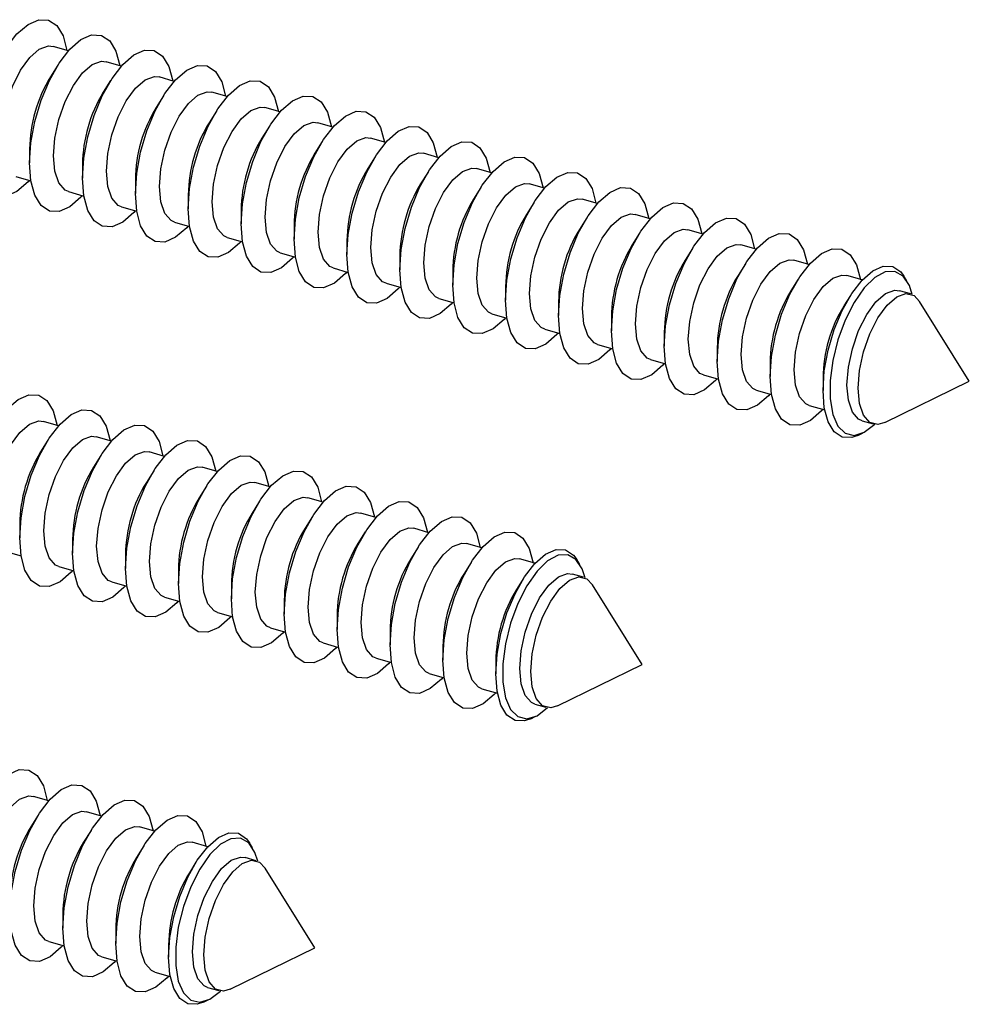
# Model space of a CAD drawing. Units: inches. Extents: x 7 to 326, y 8 to 213.
# Drawn here: x 45 to 49, y 22 to 26 of the extents above; entities that cross this region are included whole.
import ezdxf

# ---------------------------------------------------------------- set-up
doc = ezdxf.new("R2010")
doc.units = ezdxf.units.IN
doc.header["$LTSCALE"] = 20
doc.header["$MEASUREMENT"] = 0
doc.linetypes.add('SLD-Solid', pattern=[0])

msp = doc.modelspace()

# ---------------------------------------------------------------- linework, layer by layer
at = {"color": 7, "linetype": 'SLD-Solid', "lineweight": 25}
for p, q in [((45.2777, 25.8876), (45.2169, 25.9052)), ((45.235, 25.8298), (45.2054, 25.7828)), ((45.4899, 25.8264), (45.429, 25.844)), ((45.4471, 25.7686), (45.4175, 25.7216)), ((45.702, 25.7651), (45.6412, 25.7827)), ((45.9142, 25.7039), (45.8533, 25.7215)), ((45.6593, 25.7073), (45.6297, 25.6603)), ((45.8714, 25.6461), (45.8418, 25.5991)), ((46.1263, 25.6427), (46.0655, 25.6602)), ((46.3385, 25.5814), (46.2776, 25.599)), ((46.0836, 25.5849), (46.054, 25.5378)), ((46.2957, 25.5236), (46.2661, 25.4766)), ((46.5506, 25.5202), (46.4897, 25.5378)), ((45.1219, 25.4937), (45.1219, 25.4382)), ((46.7628, 25.4589), (46.7019, 25.4765)), ((45.3341, 25.4325), (45.3341, 25.3769)), ((46.5079, 25.4624), (46.4783, 25.4154)), ((46.72, 25.4011), (46.6904, 25.3541)), ((46.9749, 25.3977), (46.914, 25.4153)), ((45.0664, 25.3841), (45.1273, 25.3665)), ((45.5462, 25.3712), (45.5462, 25.3157)), ((47.1871, 25.3364), (47.1262, 25.354)), ((45.2786, 25.3228), (45.3394, 25.3052)), ((46.9322, 25.3399), (46.9026, 25.2929)), ((45.7584, 25.31), (45.7584, 25.2544)), ((47.1443, 25.2786), (47.1147, 25.2316)), ((47.3992, 25.2752), (47.3383, 25.2928)), ((45.4907, 25.2616), (45.5516, 25.244)), ((45.9705, 25.2488), (45.9705, 25.1932)), ((45.7029, 25.2003), (45.7637, 25.1828)), ((47.3565, 25.2174), (47.3269, 25.1704)), ((47.6114, 25.214), (47.5505, 25.2315)), ((46.1827, 25.1875), (46.1827, 25.132)), ((47.5686, 25.1562), (47.539, 25.1091)), ((47.8235, 25.1527), (47.7626, 25.1703)), ((45.915, 25.1391), (45.9759, 25.1215)), ((46.3948, 25.1263), (46.3948, 25.0707)), ((46.1272, 25.0778), (46.188, 25.0603)), ((47.7808, 25.0949), (47.7512, 25.0479)), ((48.0357, 25.0915), (47.9748, 25.1091)), ((46.607, 25.065), (46.607, 25.0095)), ((48.2478, 25.0302), (48.1869, 25.0478)), ((46.3393, 25.0166), (46.4002, 24.999)), ((46.8191, 25.0038), (46.8191, 24.9482)), ((47.9929, 25.0337), (47.9633, 24.9867)), ((48.2051, 24.9724), (48.1755, 24.9254)), ((48.4613, 24.9686), (48.3991, 24.9866)), ((48.6409, 24.9646), (48.6288, 24.984)), ((46.5515, 24.9554), (46.6123, 24.9378)), ((47.0313, 24.9426), (47.0313, 24.887)), ((48.6558, 24.9125), (48.6112, 24.9253)), ((46.7636, 24.8941), (46.8245, 24.8765)), ((47.2434, 24.8813), (47.2434, 24.8257)), ((48.414, 24.906), (48.3876, 24.8642)), ((48.891, 24.5623), (48.6917, 24.8828)), ((46.9758, 24.8329), (47.0366, 24.8153)), ((47.4556, 24.8201), (47.4556, 24.7645)), ((47.1879, 24.7716), (47.2488, 24.7541)), ((47.6677, 24.7588), (47.6677, 24.7033)), ((47.4001, 24.7104), (47.4609, 24.6928)), ((47.8799, 24.6976), (47.8799, 24.642)), ((47.6122, 24.6491), (47.6731, 24.6316)), ((48.092, 24.6363), (48.092, 24.5808)), ((47.8244, 24.5879), (47.8852, 24.5703)), ((48.3042, 24.5751), (48.3042, 24.5257)), ((48.0365, 24.5267), (48.0974, 24.5091)), ((48.5516, 24.3973), (48.891, 24.5623)), ((48.2487, 24.4654), (48.3109, 24.4475)), ((45.2383, 24.3837), (45.1774, 24.4012)), ((48.4608, 24.4042), (48.5054, 24.3913)), ((45.4505, 24.3224), (45.3896, 24.34)), ((48.4444, 24.3452), (48.465, 24.3552)), ((45.1956, 24.3259), (45.1659, 24.2788)), ((45.4077, 24.2646), (45.3781, 24.2176)), ((45.6626, 24.2612), (45.6017, 24.2788)), ((45.8748, 24.1999), (45.8139, 24.2175)), ((45.6199, 24.2034), (45.5902, 24.1564)), ((45.832, 24.1421), (45.8024, 24.0951)), ((46.0869, 24.1387), (46.026, 24.1563)), ((46.2991, 24.0774), (46.2382, 24.095)), ((46.0442, 24.0809), (46.0145, 24.0339)), ((46.2563, 24.0196), (46.2267, 23.9726)), ((46.5112, 24.0162), (46.4503, 24.0338)), ((45.0825, 23.9898), (45.0825, 23.9342)), ((46.7233, 23.955), (46.6625, 23.9725)), ((46.4685, 23.9584), (46.4388, 23.9114)), ((45.2946, 23.9285), (45.2946, 23.873)), ((46.6806, 23.8972), (46.651, 23.8501)), ((46.9355, 23.8937), (46.8746, 23.9113)), ((45.027, 23.8801), (45.0879, 23.8625)), ((45.5068, 23.8673), (45.5068, 23.8117)), ((45.2391, 23.8188), (45.3, 23.8013)), ((46.8928, 23.8359), (46.8631, 23.7889)), ((47.149, 23.8321), (47.0868, 23.8501)), ((47.3285, 23.828), (47.3164, 23.8475)), ((45.7189, 23.806), (45.7189, 23.7505)), ((47.3435, 23.7759), (47.2989, 23.7888)), ((45.4513, 23.7576), (45.5122, 23.74)), ((45.9311, 23.7448), (45.9311, 23.6892)), ((47.1016, 23.7695), (47.0753, 23.7277)), ((47.5787, 23.4258), (47.3794, 23.7463)), ((45.6634, 23.6964), (45.7243, 23.6788)), ((46.1432, 23.6835), (46.1432, 23.628)), ((45.8756, 23.6351), (45.9365, 23.6175)), ((46.3554, 23.6223), (46.3554, 23.5667)), ((46.0877, 23.5739), (46.1486, 23.5563)), ((46.5675, 23.5611), (46.5675, 23.5055)), ((46.2999, 23.5126), (46.3608, 23.4951)), ((46.7797, 23.4998), (46.7797, 23.4443)), ((46.512, 23.4514), (46.5729, 23.4338)), ((46.9918, 23.4386), (46.9918, 23.3891)), ((47.2392, 23.2608), (47.5787, 23.4258)), ((46.7242, 23.3901), (46.7851, 23.3726)), ((46.9363, 23.3289), (46.9986, 23.3109)), ((47.1485, 23.2677), (47.1931, 23.2548)), ((47.132, 23.2087), (47.1526, 23.2187)), ((45.1989, 22.8797), (45.138, 22.8973)), ((45.411, 22.8184), (45.3501, 22.836)), ((45.1561, 22.8219), (45.1265, 22.7749)), ((45.3683, 22.7606), (45.3387, 22.7136)), ((45.6232, 22.7572), (45.5623, 22.7748)), ((45.8367, 22.6956), (45.7744, 22.7135)), ((46.0162, 22.6915), (46.0041, 22.711)), ((45.5804, 22.6994), (45.5508, 22.6524)), ((45.7893, 22.633), (45.763, 22.5911)), ((46.0312, 22.6394), (45.9866, 22.6523)), ((46.2663, 22.2893), (46.067, 22.6098)), ((45.2552, 22.4245), (45.2552, 22.369)), ((45.4674, 22.3633), (45.4674, 22.3077)), ((45.1997, 22.3149), (45.2606, 22.2973)), ((45.6795, 22.3021), (45.6795, 22.2526)), ((45.9269, 22.1243), (46.2663, 22.2893)), ((45.4118, 22.2536), (45.4727, 22.2361)), ((45.624, 22.1924), (45.6862, 22.1744)), ((45.8361, 22.1311), (45.8807, 22.1183)), ((45.8197, 22.0722), (45.8403, 22.0822))]:
    msp.add_line(p, q, dxfattribs=at)
at = {"color": 7, "linetype": 'SLD-Solid', "lineweight": 25, "flags": 128}
for points in [[(44.9098, 25.4994), (44.9151, 25.5802), (44.9308, 25.6655), (44.956, 25.7504), (44.9891, 25.83), (45.0284, 25.8996), (45.0714, 25.9552), (45.1157, 25.9936), (45.1587, 26.0125), (45.1979, 26.0108), (45.231, 25.9886), (45.2562, 25.9473), (45.2719, 25.8893)], [(45.1219, 25.4382), (45.1273, 25.5189), (45.143, 25.6043), (45.1681, 25.6892), (45.2013, 25.7688), (45.2405, 25.8384), (45.2835, 25.894), (45.3278, 25.9324), (45.3708, 25.9512), (45.41, 25.9496), (45.4432, 25.9274), (45.4683, 25.8861), (45.484, 25.8281)], [(45.006, 25.5272), (45.0115, 25.5981), (45.0275, 25.6728), (45.0528, 25.7452), (45.0853, 25.8095), (45.1223, 25.8604), (45.1609, 25.8938), (45.198, 25.9071), (45.2169, 25.9052)], [(45.3341, 25.3769), (45.3394, 25.4577), (45.3551, 25.543), (45.3803, 25.628), (45.4134, 25.7075), (45.4527, 25.7772), (45.4957, 25.8328), (45.54, 25.8711), (45.583, 25.89), (45.6222, 25.8883), (45.6553, 25.8662), (45.6805, 25.8248), (45.6962, 25.7668)], [(45.2182, 25.466), (45.2237, 25.5369), (45.2397, 25.6116), (45.265, 25.684), (45.2974, 25.7483), (45.3345, 25.7992), (45.3731, 25.8326), (45.4101, 25.8458), (45.429, 25.844)], [(45.5462, 25.3157), (45.5516, 25.3965), (45.5673, 25.4818), (45.5924, 25.5667), (45.6256, 25.6463), (45.6648, 25.7159), (45.7078, 25.7715), (45.7521, 25.8099), (45.7951, 25.8288), (45.8343, 25.8271), (45.8675, 25.8049), (45.8926, 25.7636), (45.9083, 25.7056)], [(45.4303, 25.4047), (45.4358, 25.4756), (45.4518, 25.5503), (45.4771, 25.6227), (45.5096, 25.687), (45.5466, 25.7379), (45.5852, 25.7713), (45.6223, 25.7846), (45.6412, 25.7827)], [(45.7584, 25.2544), (45.7637, 25.3352), (45.7794, 25.4206), (45.8046, 25.5055), (45.8377, 25.5851), (45.877, 25.6547), (45.92, 25.7103), (45.9643, 25.7486), (46.0073, 25.7675), (46.0465, 25.7658), (46.0796, 25.7437), (46.1048, 25.7023), (46.1205, 25.6444)], [(45.6425, 25.3435), (45.648, 25.4144), (45.664, 25.4891), (45.6893, 25.5615), (45.7217, 25.6258), (45.7588, 25.6767), (45.7974, 25.7101), (45.8344, 25.7233), (45.8533, 25.7215)], [(45.9705, 25.1932), (45.9759, 25.274), (45.9916, 25.3593), (46.0167, 25.4442), (46.0499, 25.5238), (46.0891, 25.5934), (46.1321, 25.649), (46.1764, 25.6874), (46.2194, 25.7063), (46.2586, 25.7046), (46.2918, 25.6824), (46.3169, 25.6411), (46.3326, 25.5831)], [(45.8546, 25.2822), (45.8601, 25.3532), (45.8761, 25.4279), (45.9014, 25.5003), (45.9339, 25.5645), (45.9709, 25.6154), (46.0095, 25.6489), (46.0466, 25.6621), (46.0655, 25.6602)], [(46.1827, 25.132), (46.188, 25.2127), (46.2037, 25.2981), (46.2289, 25.383), (46.262, 25.4626), (46.3013, 25.5322), (46.3443, 25.5878), (46.3886, 25.6262), (46.4316, 25.645), (46.4708, 25.6433), (46.5039, 25.6212), (46.5291, 25.5798), (46.5448, 25.5219)], [(46.0668, 25.221), (46.0723, 25.2919), (46.0883, 25.3666), (46.1136, 25.439), (46.146, 25.5033), (46.1831, 25.5542), (46.2217, 25.5876), (46.2587, 25.6009), (46.2776, 25.599)], [(46.3948, 25.0707), (46.4002, 25.1515), (46.4159, 25.2368), (46.441, 25.3218), (46.4742, 25.4013), (46.5134, 25.4709), (46.5564, 25.5266), (46.6007, 25.5649), (46.6437, 25.5838), (46.6829, 25.5821), (46.7161, 25.5599), (46.7412, 25.5186), (46.7569, 25.4606)], [(46.2789, 25.1597), (46.2844, 25.2307), (46.3004, 25.3054), (46.3257, 25.3778), (46.3582, 25.442), (46.3952, 25.493), (46.4338, 25.5264), (46.4709, 25.5396), (46.4897, 25.5378)], [(46.607, 25.0095), (46.6123, 25.0902), (46.628, 25.1756), (46.6532, 25.2605), (46.6863, 25.3401), (46.7256, 25.4097), (46.7686, 25.4653), (46.8129, 25.5037), (46.8559, 25.5226), (46.8951, 25.5209), (46.9282, 25.4987), (46.9534, 25.4574), (46.9691, 25.3994)], [(45.1214, 25.3682), (45.1157, 25.3618), (45.0714, 25.3234), (45.0284, 25.3046), (44.9891, 25.3062), (44.956, 25.3284), (44.9308, 25.3697), (44.9151, 25.4279), (44.9098, 25.4994)], [(46.4911, 25.0985), (46.4966, 25.1694), (46.5126, 25.2441), (46.5379, 25.3165), (46.5703, 25.3808), (46.6074, 25.4317), (46.646, 25.4651), (46.683, 25.4784), (46.7019, 25.4765)], [(45.3336, 25.3069), (45.3278, 25.3006), (45.2835, 25.2622), (45.2405, 25.2433), (45.2013, 25.245), (45.1681, 25.2672), (45.143, 25.3085), (45.1273, 25.3666), (45.1219, 25.4382)], [(45.2786, 25.3228), (45.265, 25.329), (45.2397, 25.3576), (45.2237, 25.4045), (45.2182, 25.466)], [(46.8191, 24.9482), (46.8245, 25.029), (46.8402, 25.1143), (46.8653, 25.1993), (46.8985, 25.2789), (46.9377, 25.3485), (46.9807, 25.4041), (47.025, 25.4424), (47.068, 25.4613), (47.1072, 25.4596), (47.1404, 25.4375), (47.1655, 25.3961), (47.1812, 25.3381)], [(45.4907, 25.2616), (45.4771, 25.2677), (45.4518, 25.2964), (45.4358, 25.3433), (45.4303, 25.4047)], [(46.7032, 25.0373), (46.7087, 25.1082), (46.7247, 25.1829), (46.75, 25.2553), (46.7825, 25.3196), (46.8195, 25.3705), (46.8581, 25.4039), (46.8952, 25.4171), (46.914, 25.4153)], [(47.0313, 24.887), (47.0366, 24.9678), (47.0523, 25.0531), (47.0775, 25.138), (47.1106, 25.2176), (47.1499, 25.2872), (47.1929, 25.3428), (47.2372, 25.3812), (47.2802, 25.4001), (47.3194, 25.3984), (47.3525, 25.3762), (47.3777, 25.3349), (47.3934, 25.2769)], [(45.5457, 25.2457), (45.54, 25.2393), (45.4957, 25.201), (45.4527, 25.1821), (45.4134, 25.1838), (45.3803, 25.2059), (45.3551, 25.2473), (45.3394, 25.3054), (45.3341, 25.3769)], [(46.9154, 24.976), (46.9209, 25.0469), (46.9369, 25.1216), (46.9622, 25.1941), (46.9946, 25.2583), (47.0317, 25.3092), (47.0703, 25.3427), (47.1073, 25.3559), (47.1262, 25.354)], [(45.7579, 25.1844), (45.7521, 25.1781), (45.7078, 25.1397), (45.6648, 25.1208), (45.6256, 25.1225), (45.5924, 25.1447), (45.5673, 25.186), (45.5516, 25.2442), (45.5462, 25.3157)], [(45.7029, 25.2003), (45.6893, 25.2065), (45.664, 25.2351), (45.648, 25.282), (45.6425, 25.3435)], [(47.2434, 24.8257), (47.2488, 24.9065), (47.2645, 24.9919), (47.2896, 25.0768), (47.3228, 25.1564), (47.362, 25.226), (47.405, 25.2816), (47.4493, 25.3199), (47.4923, 25.3388), (47.5315, 25.3371), (47.5647, 25.315), (47.5898, 25.2736), (47.6055, 25.2157)], [(45.915, 25.1391), (45.9014, 25.1452), (45.8761, 25.1739), (45.8601, 25.2208), (45.8546, 25.2822)], [(47.1275, 24.9148), (47.133, 24.9857), (47.149, 25.0604), (47.1743, 25.1328), (47.2068, 25.1971), (47.2438, 25.248), (47.2824, 25.2814), (47.3195, 25.2946), (47.3383, 25.2928)], [(47.4556, 24.7645), (47.4609, 24.8453), (47.4766, 24.9306), (47.5018, 25.0155), (47.5349, 25.0951), (47.5742, 25.1647), (47.6172, 25.2203), (47.6615, 25.2587), (47.7045, 25.2776), (47.7437, 25.2759), (47.7768, 25.2537), (47.802, 25.2124), (47.8177, 25.1544)], [(45.97, 25.1232), (45.9643, 25.1168), (45.92, 25.0785), (45.877, 25.0596), (45.8377, 25.0613), (45.8046, 25.0834), (45.7794, 25.1248), (45.7637, 25.1829), (45.7584, 25.2544)], [(46.1272, 25.0778), (46.1136, 25.084), (46.0883, 25.1126), (46.0723, 25.1596), (46.0668, 25.221)], [(47.3397, 24.8535), (47.3452, 24.9245), (47.3612, 24.9992), (47.3865, 25.0716), (47.4189, 25.1358), (47.456, 25.1867), (47.4946, 25.2202), (47.5316, 25.2334), (47.5505, 25.2315)], [(47.6677, 24.7033), (47.6731, 24.784), (47.6888, 24.8694), (47.7139, 24.9543), (47.7471, 25.0339), (47.7863, 25.1035), (47.8293, 25.1591), (47.8736, 25.1975), (47.9166, 25.2163), (47.9558, 25.2147), (47.989, 25.1925), (48.0141, 25.1511), (48.0298, 25.0932)], [(46.1822, 25.062), (46.1764, 25.0556), (46.1321, 25.0172), (46.0891, 24.9983), (46.0499, 25), (46.0167, 25.0222), (45.9916, 25.0635), (45.9759, 25.1217), (45.9705, 25.1932)], [(46.3393, 25.0166), (46.3257, 25.0228), (46.3004, 25.0514), (46.2844, 25.0983), (46.2789, 25.1597)], [(47.5518, 24.7923), (47.5573, 24.8632), (47.5733, 24.9379), (47.5986, 25.0103), (47.6311, 25.0746), (47.6681, 25.1255), (47.7067, 25.1589), (47.7438, 25.1722), (47.7626, 25.1703)], [(46.3943, 25.0007), (46.3886, 24.9943), (46.3443, 24.956), (46.3013, 24.9371), (46.262, 24.9388), (46.2289, 24.9609), (46.2037, 25.0023), (46.188, 25.0604), (46.1827, 25.132)], [(47.8799, 24.642), (47.8852, 24.7228), (47.9009, 24.8081), (47.9261, 24.8931), (47.9592, 24.9726), (47.9985, 25.0423), (48.0415, 25.0979), (48.0858, 25.1362), (48.1288, 25.1551), (48.168, 25.1534), (48.2011, 25.1312), (48.2263, 25.0899), (48.242, 25.0319)], [(46.5515, 24.9554), (46.5379, 24.9615), (46.5126, 24.9902), (46.4966, 25.0371), (46.4911, 25.0985)], [(47.764, 24.731), (47.7695, 24.802), (47.7855, 24.8767), (47.8108, 24.9491), (47.8432, 25.0133), (47.8803, 25.0643), (47.9189, 25.0977), (47.9559, 25.1109), (47.9748, 25.1091)], [(48.092, 24.5808), (48.0974, 24.6616), (48.1131, 24.7469), (48.1382, 24.8318), (48.1714, 24.9114), (48.2106, 24.981), (48.2536, 25.0366), (48.2979, 25.075), (48.3409, 25.0939), (48.3801, 25.0922), (48.4133, 25.07), (48.4384, 25.0287), (48.4541, 24.9707)], [(46.6065, 24.9395), (46.6007, 24.9331), (46.5564, 24.8947), (46.5134, 24.8759), (46.4742, 24.8775), (46.441, 24.8997), (46.4159, 24.9411), (46.4002, 24.9992), (46.3948, 25.0707)], [(47.9761, 24.6698), (47.9816, 24.7407), (47.9976, 24.8154), (48.0229, 24.8878), (48.0554, 24.9521), (48.0924, 25.003), (48.131, 25.0364), (48.1681, 25.0497), (48.1869, 25.0478)], [(46.8186, 24.8782), (46.8129, 24.8719), (46.7686, 24.8335), (46.7256, 24.8146), (46.6863, 24.8163), (46.6532, 24.8385), (46.628, 24.8798), (46.6123, 24.9379), (46.607, 25.0095)], [(46.7636, 24.8941), (46.75, 24.9003), (46.7247, 24.9289), (46.7087, 24.9758), (46.7032, 25.0373)], [(48.3042, 24.5257), (48.3094, 24.6041), (48.3246, 24.687), (48.3491, 24.7694), (48.3812, 24.8467), (48.4193, 24.9143), (48.4611, 24.9683), (48.5041, 25.0056), (48.5459, 25.0239), (48.584, 25.0223), (48.6162, 25.0008), (48.6288, 24.984)], [(48.6624, 24.9101), (48.6506, 24.9459), (48.6255, 24.984), (48.5926, 25.0026), (48.554, 25.0007), (48.5121, 24.9782), (48.4695, 24.9367), (48.429, 24.8787), (48.3929, 24.8079), (48.3637, 24.7288), (48.3432, 24.6462), (48.3326, 24.5655), (48.3326, 24.4916), (48.3432, 24.4292), (48.3637, 24.3822), (48.3929, 24.3536), (48.429, 24.3452), (48.4695, 24.3575), (48.5121, 24.3898), (48.5122, 24.3898)], [(46.9758, 24.8329), (46.9622, 24.839), (46.9369, 24.8677), (46.9209, 24.9146), (46.9154, 24.976)], [(48.1883, 24.6086), (48.1938, 24.6795), (48.2098, 24.7542), (48.2351, 24.8266), (48.2675, 24.8909), (48.3046, 24.9418), (48.3432, 24.9752), (48.3802, 24.9884), (48.3991, 24.9866)], [(47.0308, 24.817), (47.025, 24.8106), (46.9807, 24.7723), (46.9377, 24.7534), (46.8985, 24.7551), (46.8653, 24.7772), (46.8402, 24.8186), (46.8245, 24.8767), (46.8191, 24.9482)], [(48.4004, 24.5473), (48.4059, 24.6182), (48.4219, 24.6929), (48.4472, 24.7654), (48.4797, 24.8296), (48.5167, 24.8805), (48.5553, 24.914), (48.5924, 24.9272), (48.6112, 24.9253)], [(47.2429, 24.7557), (47.2372, 24.7494), (47.1929, 24.711), (47.1499, 24.6921), (47.1106, 24.6938), (47.0775, 24.716), (47.0523, 24.7573), (47.0366, 24.8155), (47.0313, 24.887)], [(47.1879, 24.7716), (47.1743, 24.7778), (47.149, 24.8064), (47.133, 24.8534), (47.1275, 24.9148)], [(48.445, 24.5344), (48.4505, 24.6054), (48.4665, 24.6801), (48.4918, 24.7525), (48.5243, 24.8168), (48.5613, 24.8677), (48.5999, 24.9011), (48.6369, 24.9143), (48.6694, 24.9063), (48.6917, 24.8828)], [(47.4001, 24.7104), (47.3865, 24.7165), (47.3612, 24.7452), (47.3452, 24.7921), (47.3397, 24.8535)], [(47.4551, 24.6945), (47.4493, 24.6881), (47.405, 24.6498), (47.362, 24.6309), (47.3228, 24.6326), (47.2896, 24.6547), (47.2645, 24.6961), (47.2488, 24.7542), (47.2434, 24.8257)], [(47.6672, 24.6333), (47.6615, 24.6269), (47.6172, 24.5885), (47.5742, 24.5696), (47.5349, 24.5713), (47.5018, 24.5935), (47.4766, 24.6348), (47.4609, 24.693), (47.4556, 24.7645)], [(47.6122, 24.6491), (47.5986, 24.6553), (47.5733, 24.6839), (47.5573, 24.7309), (47.5518, 24.7923)], [(47.8244, 24.5879), (47.8108, 24.5941), (47.7855, 24.6227), (47.7695, 24.6696), (47.764, 24.731)], [(47.8794, 24.572), (47.8736, 24.5656), (47.8293, 24.5273), (47.7863, 24.5084), (47.7471, 24.5101), (47.7139, 24.5323), (47.6888, 24.5736), (47.6731, 24.6317), (47.6677, 24.7033)], [(48.0365, 24.5267), (48.0229, 24.5328), (47.9976, 24.5615), (47.9816, 24.6084), (47.9761, 24.6698)], [(48.0915, 24.5108), (48.0858, 24.5044), (48.0415, 24.466), (47.9985, 24.4472), (47.9592, 24.4488), (47.9261, 24.471), (47.9009, 24.5124), (47.8852, 24.5705), (47.8799, 24.642)], [(48.2487, 24.4654), (48.2351, 24.4716), (48.2098, 24.5002), (48.1938, 24.5471), (48.1883, 24.6086)], [(48.3037, 24.4495), (48.2979, 24.4432), (48.2536, 24.4048), (48.2106, 24.3859), (48.1714, 24.3876), (48.1382, 24.4098), (48.1131, 24.4511), (48.0974, 24.5092), (48.092, 24.5808)], [(48.4444, 24.3452), (48.4193, 24.3364), (48.3812, 24.3381), (48.3491, 24.3596), (48.3246, 24.3997), (48.3094, 24.4562), (48.3042, 24.5257)], [(48.4608, 24.4042), (48.4472, 24.4103), (48.4219, 24.439), (48.4059, 24.4859), (48.4004, 24.5473)], [(48.5516, 24.3973), (48.5243, 24.3894), (48.4918, 24.3975), (48.4665, 24.4261), (48.4505, 24.473), (48.445, 24.5344)], [(44.8703, 23.9954), (44.8757, 24.0762), (44.8914, 24.1616), (44.9166, 24.2465), (44.9497, 24.3261), (44.9889, 24.3957), (45.0319, 24.4513), (45.0762, 24.4896), (45.1192, 24.5085), (45.1584, 24.5068), (45.1916, 24.4847), (45.2168, 24.4433), (45.2324, 24.3854)], [(45.0825, 23.9342), (45.0878, 24.015), (45.1035, 24.1003), (45.1287, 24.1852), (45.1619, 24.2648), (45.2011, 24.3344), (45.2441, 24.39), (45.2884, 24.4284), (45.3314, 24.4473), (45.3706, 24.4456), (45.4037, 24.4234), (45.4289, 24.3821), (45.4446, 24.3241)], [(44.9666, 24.0232), (44.9721, 24.0942), (44.9881, 24.1688), (45.0134, 24.2413), (45.0459, 24.3055), (45.0829, 24.3564), (45.1215, 24.3899), (45.1585, 24.4031), (45.1774, 24.4012)], [(45.2946, 23.873), (45.3, 23.9537), (45.3157, 24.0391), (45.3408, 24.124), (45.374, 24.2036), (45.4132, 24.2732), (45.4562, 24.3288), (45.5005, 24.3671), (45.5435, 24.386), (45.5827, 24.3843), (45.6159, 24.3622), (45.6411, 24.3208), (45.6567, 24.2629)], [(45.1787, 23.962), (45.1842, 24.0329), (45.2003, 24.1076), (45.2255, 24.18), (45.258, 24.2443), (45.295, 24.2952), (45.3336, 24.3286), (45.3707, 24.3419), (45.3896, 24.34)], [(45.5068, 23.8117), (45.5121, 23.8925), (45.5278, 23.9778), (45.553, 24.0627), (45.5862, 24.1423), (45.6254, 24.2119), (45.6684, 24.2675), (45.7127, 24.3059), (45.7557, 24.3248), (45.7949, 24.3231), (45.828, 24.3009), (45.8532, 24.2596), (45.8689, 24.2016)], [(45.3909, 23.9007), (45.3964, 23.9717), (45.4124, 24.0464), (45.4377, 24.1188), (45.4702, 24.183), (45.5072, 24.234), (45.5458, 24.2674), (45.5828, 24.2806), (45.6017, 24.2788)], [(45.7189, 23.7505), (45.7243, 23.8313), (45.74, 23.9166), (45.7651, 24.0015), (45.7983, 24.0811), (45.8375, 24.1507), (45.8805, 24.2063), (45.9248, 24.2447), (45.9678, 24.2635), (46.007, 24.2619), (46.0402, 24.2397), (46.0654, 24.1984), (46.081, 24.1404)], [(45.603, 23.8395), (45.6085, 23.9104), (45.6246, 23.9851), (45.6498, 24.0575), (45.6823, 24.1218), (45.7193, 24.1727), (45.7579, 24.2061), (45.795, 24.2194), (45.8139, 24.2175)], [(45.9311, 23.6892), (45.9364, 23.77), (45.9521, 23.8553), (45.9773, 23.9403), (46.0105, 24.0198), (46.0497, 24.0895), (46.0927, 24.1451), (46.137, 24.1834), (46.18, 24.2023), (46.2192, 24.2006), (46.2523, 24.1785), (46.2775, 24.1371), (46.2932, 24.0791)], [(45.8152, 23.7783), (45.8207, 23.8492), (45.8367, 23.9239), (45.862, 23.9963), (45.8945, 24.0606), (45.9315, 24.1115), (45.9701, 24.1449), (46.0071, 24.1581), (46.026, 24.1563)], [(46.1432, 23.628), (46.1486, 23.7088), (46.1643, 23.7941), (46.1894, 23.879), (46.2226, 23.9586), (46.2618, 24.0282), (46.3048, 24.0838), (46.3491, 24.1222), (46.3921, 24.1411), (46.4313, 24.1394), (46.4645, 24.1172), (46.4897, 24.0759), (46.5053, 24.0179)], [(46.0273, 23.717), (46.0328, 23.7879), (46.0489, 23.8626), (46.0741, 23.9351), (46.1066, 23.9993), (46.1436, 24.0502), (46.1822, 24.0836), (46.2193, 24.0969), (46.2382, 24.095)], [(46.3554, 23.5667), (46.3607, 23.6475), (46.3764, 23.7329), (46.4016, 23.8178), (46.4348, 23.8974), (46.474, 23.967), (46.517, 24.0226), (46.5613, 24.0609), (46.6043, 24.0798), (46.6435, 24.0781), (46.6766, 24.056), (46.7018, 24.0146), (46.7175, 23.9567)], [(46.2395, 23.6558), (46.245, 23.7267), (46.261, 23.8014), (46.2863, 23.8738), (46.3188, 23.9381), (46.3558, 23.989), (46.3944, 24.0224), (46.4314, 24.0356), (46.4503, 24.0338)], [(46.5675, 23.5055), (46.5729, 23.5863), (46.5886, 23.6716), (46.6138, 23.7565), (46.6469, 23.8361), (46.6861, 23.9057), (46.7291, 23.9613), (46.7734, 23.9997), (46.8164, 24.0186), (46.8556, 24.0169), (46.8888, 23.9947), (46.914, 23.9534), (46.9296, 23.8954)], [(46.4516, 23.5945), (46.4571, 23.6655), (46.4732, 23.7402), (46.4984, 23.8126), (46.5309, 23.8768), (46.5679, 23.9277), (46.6065, 23.9612), (46.6436, 23.9744), (46.6625, 23.9725)], [(45.2941, 23.803), (45.2884, 23.7966), (45.2441, 23.7582), (45.2011, 23.7393), (45.1619, 23.741), (45.1287, 23.7632), (45.1035, 23.8045), (45.0878, 23.8627), (45.0825, 23.9342)], [(45.2391, 23.8188), (45.2255, 23.825), (45.2003, 23.8536), (45.1842, 23.9006), (45.1787, 23.962)], [(46.7797, 23.4443), (46.785, 23.525), (46.8007, 23.6104), (46.8259, 23.6953), (46.8591, 23.7749), (46.8983, 23.8445), (46.9413, 23.9001), (46.9856, 23.9385), (47.0286, 23.9573), (47.0678, 23.9556), (47.1009, 23.9335), (47.1261, 23.8921), (47.1418, 23.8342)], [(45.4513, 23.7576), (45.4377, 23.7638), (45.4124, 23.7924), (45.3964, 23.8393), (45.3909, 23.9007)], [(46.6638, 23.5333), (46.6693, 23.6042), (46.6853, 23.6789), (46.7106, 23.7513), (46.7431, 23.8156), (46.7801, 23.8665), (46.8187, 23.8999), (46.8557, 23.9132), (46.8746, 23.9113)], [(45.5063, 23.7417), (45.5005, 23.7353), (45.4562, 23.697), (45.4132, 23.6781), (45.374, 23.6798), (45.3408, 23.7019), (45.3157, 23.7433), (45.3, 23.8014), (45.2946, 23.873)], [(46.9918, 23.3891), (46.997, 23.4676), (47.0123, 23.5505), (47.0367, 23.6329), (47.0689, 23.7102), (47.107, 23.7778), (47.1488, 23.8318), (47.1918, 23.8691), (47.2335, 23.8874), (47.2716, 23.8858), (47.3038, 23.8643), (47.3164, 23.8475)], [(47.35, 23.7736), (47.3382, 23.8094), (47.3132, 23.8475), (47.2803, 23.8661), (47.2417, 23.8642), (47.1998, 23.8417), (47.1572, 23.8002), (47.1166, 23.7422), (47.0806, 23.6714), (47.0514, 23.5923), (47.0308, 23.5097), (47.0202, 23.4289), (47.0202, 23.355), (47.0308, 23.2926), (47.0514, 23.2457), (47.0806, 23.2171), (47.1166, 23.2087), (47.1572, 23.221), (47.1998, 23.2533), (47.1998, 23.2533)], [(45.6634, 23.6964), (45.6498, 23.7025), (45.6246, 23.7312), (45.6085, 23.7781), (45.603, 23.8395)], [(46.8759, 23.472), (46.8814, 23.543), (46.8975, 23.6177), (46.9227, 23.6901), (46.9552, 23.7543), (46.9922, 23.8053), (47.0308, 23.8387), (47.0679, 23.8519), (47.0868, 23.8501)], [(45.7184, 23.6805), (45.7127, 23.6741), (45.6684, 23.6357), (45.6254, 23.6169), (45.5862, 23.6185), (45.553, 23.6407), (45.5278, 23.6821), (45.5121, 23.7402), (45.5068, 23.8117)], [(45.8756, 23.6351), (45.862, 23.6413), (45.8367, 23.6699), (45.8207, 23.7168), (45.8152, 23.7783)], [(47.0881, 23.4108), (47.0936, 23.4817), (47.1096, 23.5564), (47.1349, 23.6288), (47.1674, 23.6931), (47.2044, 23.744), (47.243, 23.7774), (47.28, 23.7907), (47.2989, 23.7888)], [(47.1327, 23.3979), (47.1382, 23.4689), (47.1542, 23.5436), (47.1795, 23.616), (47.2119, 23.6802), (47.249, 23.7311), (47.2876, 23.7646), (47.3246, 23.7778), (47.3571, 23.7698), (47.3794, 23.7463)], [(45.9306, 23.6192), (45.9248, 23.6129), (45.8805, 23.5745), (45.8375, 23.5556), (45.7983, 23.5573), (45.7651, 23.5795), (45.74, 23.6208), (45.7243, 23.6789), (45.7189, 23.7505)], [(46.0877, 23.5739), (46.0741, 23.58), (46.0489, 23.6087), (46.0328, 23.6556), (46.0273, 23.717)], [(46.1427, 23.558), (46.137, 23.5516), (46.0927, 23.5133), (46.0497, 23.4944), (46.0105, 23.4961), (45.9773, 23.5182), (45.9521, 23.5596), (45.9364, 23.6177), (45.9311, 23.6892)], [(46.2999, 23.5126), (46.2863, 23.5188), (46.261, 23.5474), (46.245, 23.5943), (46.2395, 23.6558)], [(46.3549, 23.4967), (46.3491, 23.4904), (46.3048, 23.452), (46.2618, 23.4331), (46.2226, 23.4348), (46.1894, 23.457), (46.1643, 23.4983), (46.1486, 23.5565), (46.1432, 23.628)], [(46.512, 23.4514), (46.4984, 23.4575), (46.4732, 23.4862), (46.4571, 23.5331), (46.4516, 23.5945)], [(46.567, 23.4355), (46.5613, 23.4291), (46.517, 23.3908), (46.474, 23.3719), (46.4348, 23.3736), (46.4016, 23.3957), (46.3764, 23.4371), (46.3607, 23.4952), (46.3554, 23.5667)], [(46.7792, 23.3743), (46.7734, 23.3679), (46.7291, 23.3295), (46.6861, 23.3106), (46.6469, 23.3123), (46.6138, 23.3345), (46.5886, 23.3758), (46.5729, 23.434), (46.5675, 23.5055)], [(46.7242, 23.3901), (46.7106, 23.3963), (46.6853, 23.4249), (46.6693, 23.4719), (46.6638, 23.5333)], [(46.9363, 23.3289), (46.9227, 23.3351), (46.8975, 23.3637), (46.8814, 23.4106), (46.8759, 23.472)], [(46.9913, 23.313), (46.9856, 23.3066), (46.9413, 23.2683), (46.8983, 23.2494), (46.8591, 23.2511), (46.8259, 23.2733), (46.8007, 23.3146), (46.785, 23.3727), (46.7797, 23.4443)], [(47.132, 23.2087), (47.107, 23.1999), (47.0689, 23.2015), (47.0367, 23.2231), (47.0123, 23.2632), (46.997, 23.3197), (46.9918, 23.3891)], [(47.1485, 23.2677), (47.1349, 23.2738), (47.1096, 23.3025), (47.0936, 23.3494), (47.0881, 23.4108)], [(47.2392, 23.2608), (47.2119, 23.2529), (47.1795, 23.2609), (47.1542, 23.2896), (47.1382, 23.3365), (47.1327, 23.3979)], [(44.8309, 22.4915), (44.8362, 22.5722), (44.852, 22.6576), (44.8771, 22.7425), (44.9103, 22.8221), (44.9495, 22.8917), (44.9925, 22.9473), (45.0368, 22.9857), (45.0798, 23.0046), (45.119, 23.0029), (45.1522, 22.9807), (45.1773, 22.9394), (45.193, 22.8814)], [(45.0431, 22.4302), (45.0484, 22.511), (45.0641, 22.5963), (45.0893, 22.6813), (45.1224, 22.7608), (45.1616, 22.8305), (45.2046, 22.8861), (45.2489, 22.9244), (45.2919, 22.9433), (45.3312, 22.9416), (45.3643, 22.9195), (45.3895, 22.8781), (45.4051, 22.8201)], [(44.9271, 22.5192), (44.9326, 22.5902), (44.9487, 22.6649), (44.974, 22.7373), (45.0064, 22.8016), (45.0435, 22.8525), (45.0821, 22.8859), (45.1191, 22.8991), (45.138, 22.8973)], [(45.2552, 22.369), (45.2605, 22.4498), (45.2763, 22.5351), (45.3014, 22.62), (45.3346, 22.6996), (45.3738, 22.7692), (45.4168, 22.8248), (45.4611, 22.8632), (45.5041, 22.8821), (45.5433, 22.8804), (45.5765, 22.8582), (45.6016, 22.8169), (45.6173, 22.7589)], [(45.1393, 22.458), (45.1448, 22.5289), (45.1608, 22.6036), (45.1861, 22.6761), (45.2186, 22.7403), (45.2556, 22.7912), (45.2942, 22.8247), (45.3312, 22.8379), (45.3501, 22.836)], [(45.4674, 22.3077), (45.4727, 22.3885), (45.4884, 22.4739), (45.5136, 22.5588), (45.5467, 22.6384), (45.5859, 22.708), (45.6289, 22.7636), (45.6732, 22.8019), (45.7162, 22.8208), (45.7555, 22.8191), (45.7886, 22.797), (45.8138, 22.7556), (45.8294, 22.6977)], [(45.3514, 22.3968), (45.3569, 22.4677), (45.373, 22.5424), (45.3982, 22.6148), (45.4307, 22.6791), (45.4678, 22.73), (45.5064, 22.7634), (45.5434, 22.7766), (45.5623, 22.7748)], [(45.6795, 22.2526), (45.6847, 22.3311), (45.6999, 22.4139), (45.7244, 22.4964), (45.7566, 22.5737), (45.7947, 22.6413), (45.8364, 22.6953), (45.8794, 22.7326), (45.9212, 22.7509), (45.9593, 22.7493), (45.9915, 22.7277), (46.0041, 22.711)], [(45.5636, 22.3355), (45.5691, 22.4065), (45.5851, 22.4812), (45.6104, 22.5536), (45.6429, 22.6178), (45.6799, 22.6687), (45.7185, 22.7022), (45.7555, 22.7154), (45.7744, 22.7135)], [(46.0377, 22.6371), (46.0259, 22.6729), (46.0008, 22.711), (45.968, 22.7296), (45.9294, 22.7276), (45.8874, 22.7052), (45.8449, 22.6637), (45.8043, 22.6057), (45.7683, 22.5349), (45.7391, 22.4557), (45.7185, 22.3732), (45.7079, 22.2924), (45.7079, 22.2185), (45.7185, 22.1561), (45.7391, 22.1092), (45.7683, 22.0806), (45.8043, 22.0722), (45.8449, 22.0845), (45.8874, 22.1167), (45.8875, 22.1168)], [(45.7757, 22.2743), (45.7812, 22.3452), (45.7973, 22.4199), (45.8225, 22.4923), (45.855, 22.5566), (45.8921, 22.6075), (45.9307, 22.6409), (45.9677, 22.6542), (45.9866, 22.6523)], [(45.8203, 22.2614), (45.8258, 22.3323), (45.8419, 22.407), (45.8671, 22.4795), (45.8996, 22.5437), (45.9366, 22.5946), (45.9752, 22.628), (46.0123, 22.6413), (46.0447, 22.6333), (46.067, 22.6098)], [(45.1997, 22.3149), (45.1861, 22.321), (45.1608, 22.3497), (45.1448, 22.3966), (45.1393, 22.458)], [(45.2547, 22.299), (45.2489, 22.2926), (45.2046, 22.2543), (45.1616, 22.2354), (45.1224, 22.2371), (45.0893, 22.2592), (45.0641, 22.3006), (45.0484, 22.3587), (45.0431, 22.4302)], [(45.4118, 22.2536), (45.3982, 22.2598), (45.373, 22.2884), (45.3569, 22.3354), (45.3514, 22.3968)], [(45.4669, 22.2377), (45.4611, 22.2314), (45.4168, 22.193), (45.3738, 22.1741), (45.3346, 22.1758), (45.3014, 22.198), (45.2763, 22.2393), (45.2605, 22.2975), (45.2552, 22.369)], [(45.624, 22.1924), (45.6104, 22.1985), (45.5851, 22.2272), (45.5691, 22.2741), (45.5636, 22.3355)], [(45.679, 22.1765), (45.6732, 22.1701), (45.6289, 22.1318), (45.5859, 22.1129), (45.5467, 22.1146), (45.5136, 22.1367), (45.4884, 22.1781), (45.4727, 22.2362), (45.4674, 22.3077)], [(45.8361, 22.1311), (45.8225, 22.1373), (45.7973, 22.1659), (45.7812, 22.2129), (45.7757, 22.2743)], [(45.8197, 22.0722), (45.7947, 22.0634), (45.7566, 22.065), (45.7244, 22.0865), (45.6999, 22.1267), (45.6847, 22.1831), (45.6795, 22.2526)], [(45.9269, 22.1243), (45.8996, 22.1164), (45.8671, 22.1244), (45.8419, 22.1531), (45.8258, 22.2), (45.8203, 22.2614)]]:
    msp.add_lwpolyline(points, dxfattribs=at)
at = {"color": 7, "linetype": 'SLD-Solid', "lineweight": 25}
for centre, radius, start, end in [((45.6865, 25.4873), 0.5646, 148.4438, 179.352), ((45.899, 25.426), 0.5649, 148.4535, 179.3423), ((46.111, 25.3648), 0.5648, 148.45, 179.3457), ((46.3232, 25.3036), 0.5649, 148.4522, 179.3454), ((46.5353, 25.2423), 0.5648, 148.45, 179.3457), ((46.7472, 25.1811), 0.5646, 148.4429, 179.3524), ((46.9595, 25.1199), 0.5647, 148.4463, 179.3489), ((47.1715, 25.0587), 0.5646, 148.4429, 179.3524), ((47.3838, 24.9974), 0.5647, 148.4463, 179.3489), ((47.5958, 24.9362), 0.5646, 148.4435, 179.3517), ((47.8084, 24.8748), 0.565, 148.4561, 179.3411), ((48.0202, 24.8137), 0.5647, 148.4457, 179.3496), ((48.2323, 24.7524), 0.5646, 148.4438, 179.3514), ((48.4446, 24.6912), 0.5647, 148.4472, 179.3485), ((48.6566, 24.6299), 0.5646, 148.4438, 179.352), ((48.8688, 24.5687), 0.5646, 148.446, 179.3517), ((45.6471, 23.9834), 0.5646, 148.4438, 179.352), ((45.8596, 23.922), 0.565, 148.4563, 179.3414), ((46.0714, 23.8609), 0.5647, 148.4456, 179.3501), ((46.2835, 23.7996), 0.5646, 148.4438, 179.352), ((46.4958, 23.7384), 0.5647, 148.4472, 179.3485), ((46.7078, 23.6772), 0.5646, 148.4438, 179.352), ((46.9202, 23.6159), 0.5649, 148.4522, 179.3454), ((47.1324, 23.5546), 0.5649, 148.4519, 179.3439), ((47.3445, 23.4934), 0.5648, 148.45, 179.3457), ((47.5567, 23.4321), 0.5649, 148.4535, 179.3423), ((45.6077, 22.4794), 0.5647, 148.447, 179.3482), ((45.8198, 22.4182), 0.5646, 148.4438, 179.3514), ((46.032, 22.3569), 0.5647, 148.4473, 179.348), ((46.2441, 22.2957), 0.5646, 148.4438, 179.3514)]:
    msp.add_arc(centre, radius, start, end, dxfattribs=at)

doc.saveas('drawing.dxf')
